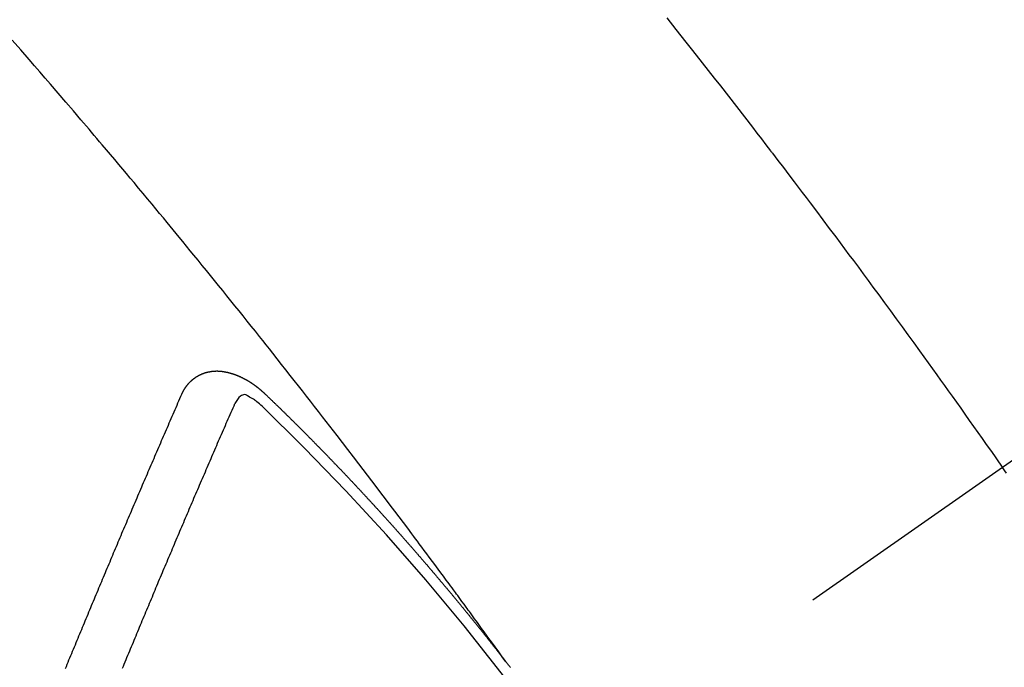
# Model space of a CAD drawing. Extents: x 27948 to 54421, y -22065 to -13195.
# Drawn here: x 45018 to 45031, y -15251 to -15243 of the extents above; entities that cross this region are included whole.
import ezdxf

# ---------------------------------------------------------------- set-up
doc = ezdxf.new("R2010")
doc.units = 0
doc.header["$LTSCALE"] = 50
doc.header["$MEASUREMENT"] = 0
doc.linetypes.add('CENTER2', pattern=[1.125, 0.75, -0.125, 0.125, -0.125])
doc.linetypes.add('HIDDEN', pattern=[0.375, 0.25, -0.125])
doc.layers.get('0').update_dxf_attribs({"linetype": 'CONTINUOUS'})
doc.layers.get('DEFPOINTS').update_dxf_attribs({"color": 146, "linetype": 'CONTINUOUS'})
for name, color, linetype in [('150-機器', 8, 'CONTINUOUS'), ('160-文字', 254, 'CONTINUOUS'), ('166-寸法B', 11, 'CONTINUOUS')]:
    doc.layers.add(name, color=color, linetype=linetype)
doc.styles.add('KH001', font='txt')
doc.dimstyles.new('KH1xx030', dxfattribs={"dimscale": 30, "dimtxt": 2, "dimasz": 0.6, "dimexe": 0.3, "dimexo": 1.2, "dimgap": 0.5, "dimtad": 3, "dimdec": 1, "dimdsep": 46, "dimlunit": 6, "dimtxsty": 'KH001', "dimblk": 'DOT', "dimcen": 1, "dimdle": 1, "dimclrd": 256, "dimclre": 256, "dimclrt": 256, "dimadec": 0, "dimazin": 0, "dimtfac": 1, "dimtdec": 1, "dimtix": 1, "dimtmove": 2, "dimatfit": 3, "dimldrblk": 'CLOSEDBLANK', "dimfxl": 1, "dimtolj": 1, "dimtzin": 0, "dimlwd": -1, "dimlwe": -1, "dimarcsym": 0})

# ---------------------------------------------------------------- blocks, each defined once
blk = doc.blocks.new('F402_H')
at = {"layer": '150-機器', "color": 13, "linetype": 'CENTER2'}
blk.add_line((0, 0), (-244.018, -170.863), dxfattribs=at)
at = {"layer": '150-機器', "color": 13, "linetype": 'HIDDEN'}
for points in [[(-216.881, -143.186), (-216.766, -143.332), (-216.701, -143.413), (-216.637, -143.494), (-216.573, -143.575), (-216.509, -143.656), (-216.432, -143.754), (-216.355, -143.852), (-216.278, -143.949), (-216.201, -144.047), (-216.099, -144.178), (-215.997, -144.309), (-215.896, -144.44), (-215.795, -144.571), (-215.737, -144.645), (-215.68, -144.719), (-215.623, -144.793), (-215.566, -144.868), (-215.56, -144.876), (-215.554, -144.884), (-215.547, -144.892), (-215.541, -144.9), (-215.471, -144.99), (-215.402, -145.081), (-215.333, -145.173), (-215.264, -145.264), (-215.214, -145.33), (-215.164, -145.396), (-215.113, -145.462), (-215.063, -145.528), (-214.982, -145.636), (-214.901, -145.744), (-214.82, -145.853), (-214.738, -145.961), (-214.682, -146.036), (-214.626, -146.111), (-214.57, -146.186), (-214.514, -146.261), (-214.451, -146.345), (-214.39, -146.428), (-214.328, -146.512), (-214.266, -146.596), (-214.192, -146.696), (-214.118, -146.797), (-214.044, -146.898), (-213.97, -146.999), (-213.897, -147.1), (-213.823, -147.201), (-213.749, -147.302), (-213.676, -147.404), (-213.621, -147.48), (-213.566, -147.556), (-213.511, -147.632), (-213.457, -147.708), (-213.408, -147.776), (-213.359, -147.843), (-213.311, -147.911), (-213.262, -147.978), (-213.208, -148.055), (-213.153, -148.132), (-213.099, -148.208), (-213.044, -148.285), (-212.99, -148.361), (-212.936, -148.438), (-212.882, -148.514), (-212.828, -148.591), (-212.777, -148.663), (-212.726, -148.736), (-212.675, -148.809), (-212.624, -148.881)], [(-218.921, -151.343), (-218.966, -151.28), (-219.012, -151.217), (-219.058, -151.155), (-219.103, -151.092), (-219.135, -151.049), (-219.166, -151.007), (-219.197, -150.964), (-219.228, -150.921), (-219.246, -150.896), (-219.264, -150.872), (-219.282, -150.847), (-219.299, -150.823), (-219.317, -150.798), (-219.335, -150.774), (-219.353, -150.749), (-219.37, -150.725), (-219.384, -150.707), (-219.397, -150.688), (-219.411, -150.67), (-219.424, -150.652), (-219.451, -150.615), (-219.478, -150.578), (-219.505, -150.541), (-219.532, -150.504), (-219.545, -150.486), (-219.559, -150.468), (-219.572, -150.45), (-219.586, -150.431), (-219.603, -150.407), (-219.621, -150.383), (-219.639, -150.358), (-219.657, -150.334), (-219.676, -150.31), (-219.694, -150.285), (-219.712, -150.261), (-219.73, -150.237), (-219.771, -150.182), (-219.811, -150.127), (-219.852, -150.072), (-219.892, -150.018), (-219.924, -149.975), (-219.956, -149.933), (-219.988, -149.891), (-220.019, -149.848), (-220.042, -149.817), (-220.066, -149.786), (-220.089, -149.755), (-220.112, -149.723), (-220.165, -149.652), (-220.219, -149.58), (-220.274, -149.509), (-220.328, -149.437), (-220.387, -149.359), (-220.446, -149.281), (-220.506, -149.202), (-220.565, -149.124), (-220.62, -149.052), (-220.675, -148.98), (-220.73, -148.908), (-220.785, -148.836), (-220.854, -148.746), (-220.923, -148.656), (-220.992, -148.566), (-221.061, -148.477), (-221.108, -148.417), (-221.154, -148.358), (-221.2, -148.298), (-221.246, -148.239), (-221.297, -148.173), (-221.348, -148.108), (-221.399, -148.042), (-221.45, -147.977), (-221.501, -147.912), (-221.552, -147.846), (-221.604, -147.781), (-221.655, -147.716), (-221.711, -147.645), (-221.767, -147.575), (-221.823, -147.504), (-221.878, -147.433), (-221.92, -147.38), (-221.962, -147.327), (-222.004, -147.274), (-222.047, -147.221), (-222.098, -147.156), (-222.15, -147.092), (-222.201, -147.027), (-222.253, -146.962), (-222.305, -146.898), (-222.356, -146.834), (-222.408, -146.77), (-222.46, -146.705), (-222.512, -146.641), (-222.564, -146.577), (-222.615, -146.513), (-222.667, -146.449), (-222.719, -146.385), (-222.771, -146.321), (-222.824, -146.257), (-222.876, -146.193), (-222.923, -146.135), (-222.971, -146.078), (-223.018, -146.02), (-223.066, -145.962), (-223.103, -145.916), (-223.141, -145.87), (-223.179, -145.823), (-223.217, -145.777), (-223.264, -145.72), (-223.312, -145.662), (-223.36, -145.605), (-223.407, -145.547), (-223.464, -145.478), (-223.522, -145.41), (-223.579, -145.341), (-223.636, -145.272), (-223.684, -145.215), (-223.732, -145.158), (-223.78, -145.1), (-223.828, -145.043), (-223.881, -144.981), (-223.934, -144.918), (-223.987, -144.856), (-224.04, -144.793), (-224.073, -144.754), (-224.107, -144.714), (-224.14, -144.675), (-224.174, -144.635), (-224.207, -144.596), (-224.241, -144.556), (-224.275, -144.516), (-224.309, -144.477), (-224.405, -144.364), (-224.502, -144.251), (-224.598, -144.139), (-224.695, -144.026), (-224.763, -143.948), (-224.831, -143.87), (-224.898, -143.792), (-224.966, -143.713), (-225.073, -143.591), (-225.18, -143.469)], [(-223.03, -147.952), (-223.029, -147.95), (-223.028, -147.948), (-223.027, -147.946), (-223.026, -147.943), (-223.024, -147.941), (-223.023, -147.939), (-223.022, -147.937), (-223.021, -147.935), (-223.021, -147.932), (-223.02, -147.93), (-223.018, -147.928), (-223.017, -147.926), (-223.016, -147.924), (-223.014, -147.922), (-223.014, -147.919), (-223.013, -147.917), (-223.012, -147.915), (-223.01, -147.913), (-223.009, -147.911), (-223.008, -147.909), (-223.007, -147.907), (-223.006, -147.905), (-223.005, -147.903), (-223.003, -147.9), (-223.002, -147.897), (-223.001, -147.895), (-223, -147.893), (-222.999, -147.892), (-222.997, -147.889), (-222.996, -147.887), (-222.995, -147.885), (-222.994, -147.883), (-222.992, -147.882), (-222.991, -147.88), (-222.989, -147.877), (-222.988, -147.876), (-222.987, -147.874), (-222.986, -147.872), (-222.984, -147.869), (-222.983, -147.867), (-222.982, -147.866), (-222.981, -147.864), (-222.98, -147.862), (-222.978, -147.859), (-222.977, -147.858), (-222.975, -147.856), (-222.974, -147.854), (-222.973, -147.852), (-222.971, -147.85), (-222.969, -147.849), (-222.968, -147.847), (-222.967, -147.845), (-222.965, -147.842), (-222.964, -147.841), (-222.963, -147.839), (-222.962, -147.837), (-222.959, -147.836), (-222.958, -147.834), (-222.956, -147.832), (-222.955, -147.83), (-222.954, -147.828), (-222.952, -147.827), (-222.951, -147.825), (-222.949, -147.824), (-222.947, -147.821), (-222.946, -147.819), (-222.945, -147.818), (-222.944, -147.816), (-222.941, -147.814), (-222.94, -147.812), (-222.938, -147.811), (-222.937, -147.809), (-222.935, -147.808), (-222.934, -147.806), (-222.932, -147.804), (-222.931, -147.803), (-222.929, -147.801), (-222.927, -147.8), (-222.926, -147.798), (-222.924, -147.797), (-222.922, -147.794), (-222.921, -147.793), (-222.919, -147.792), (-222.918, -147.79), (-222.916, -147.788), (-222.914, -147.787), (-222.913, -147.785), (-222.911, -147.784), (-222.909, -147.782), (-222.908, -147.78), (-222.906, -147.779), (-222.905, -147.778), (-222.902, -147.776), (-222.901, -147.774), (-222.899, -147.773), (-222.898, -147.772), (-222.895, -147.77), (-222.894, -147.768), (-222.893, -147.767), (-222.891, -147.766), (-222.889, -147.764), (-222.887, -147.763), (-222.885, -147.762), (-222.884, -147.76), (-222.882, -147.758), (-222.88, -147.757), (-222.879, -147.756), (-222.877, -147.755), (-222.874, -147.753), (-222.873, -147.752), (-222.871, -147.751), (-222.869, -147.749), (-222.867, -147.748), (-222.865, -147.747), (-222.864, -147.746), (-222.861, -147.744), (-222.86, -147.743), (-222.858, -147.742), (-222.856, -147.741), (-222.854, -147.739), (-222.852, -147.738), (-222.851, -147.737), (-222.849, -147.735), (-222.847, -147.734), (-222.845, -147.732), (-222.843, -147.731), (-222.842, -147.73), (-222.839, -147.729), (-222.837, -147.728), (-222.835, -147.727), (-222.834, -147.726), (-222.831, -147.724), (-222.83, -147.723), (-222.828, -147.723), (-222.826, -147.722), (-222.823, -147.72), (-222.822, -147.719), (-222.82, -147.718), (-222.818, -147.717), (-222.816, -147.715), (-222.814, -147.714), (-222.812, -147.713), (-222.81, -147.713), (-222.808, -147.711), (-222.806, -147.71), (-222.804, -147.71), (-222.802, -147.709), (-222.8, -147.707), (-222.797, -147.707), (-222.796, -147.705), (-222.794, -147.705), (-222.791, -147.703), (-222.79, -147.702), (-222.787, -147.702), (-222.786, -147.701), (-222.783, -147.7), (-222.781, -147.699), (-222.779, -147.698), (-222.777, -147.697), (-222.776, -147.696), (-222.773, -147.695), (-222.771, -147.694), (-222.769, -147.694), (-222.767, -147.693), (-222.765, -147.692), (-222.762, -147.691), (-222.76, -147.69), (-222.758, -147.69), (-222.756, -147.689), (-222.753, -147.688), (-222.752, -147.687), (-222.75, -147.686), (-222.747, -147.686), (-222.746, -147.685), (-222.743, -147.684), (-222.74, -147.684), (-222.739, -147.682), (-222.737, -147.682), (-222.734, -147.682), (-222.732, -147.68), (-222.73, -147.68), (-222.728, -147.679), (-222.725, -147.679), (-222.724, -147.678), (-222.721, -147.678), (-222.718, -147.677), (-222.716, -147.676), (-222.715, -147.675), (-222.712, -147.675), (-222.71, -147.675), (-222.707, -147.674), (-222.705, -147.673), (-222.703, -147.673), (-222.701, -147.672), (-222.699, -147.672), (-222.697, -147.671), (-222.694, -147.67), (-222.691, -147.67), (-222.689, -147.67), (-222.687, -147.669), (-222.685, -147.669), (-222.683, -147.669), (-222.68, -147.668), (-222.677, -147.668), (-222.675, -147.667), (-222.673, -147.667), (-222.671, -147.667), (-222.669, -147.666), (-222.666, -147.666), (-222.664, -147.666), (-222.662, -147.665), (-222.659, -147.664), (-222.657, -147.664), (-222.655, -147.664), (-222.652, -147.663), (-222.65, -147.663), (-222.648, -147.663), (-222.645, -147.663), (-222.643, -147.663), (-222.641, -147.663), (-222.639, -147.662), (-222.636, -147.661), (-222.633, -147.661), (-222.631, -147.661), (-222.628, -147.661), (-222.626, -147.661), (-222.624, -147.66), (-222.621, -147.661), (-222.619, -147.661), (-222.617, -147.66), (-222.615, -147.66), (-222.612, -147.66), (-222.61, -147.66), (-222.607, -147.66), (-222.605, -147.66), (-222.602, -147.66), (-222.6, -147.66), (-222.597, -147.66), (-222.594, -147.659), (-222.592, -147.66), (-222.589, -147.659), (-222.587, -147.659), (-222.584, -147.66), (-222.582, -147.659), (-222.579, -147.66), (-222.577, -147.659), (-222.574, -147.66), (-222.572, -147.66), (-222.569, -147.66), (-222.567, -147.66), (-222.564, -147.66), (-222.562, -147.66), (-222.559, -147.66), (-222.557, -147.66), (-222.555, -147.661), (-222.553, -147.661), (-222.55, -147.661), (-222.548, -147.661), (-222.545, -147.661), (-222.543, -147.662), (-222.54, -147.662), (-222.538, -147.662), (-222.535, -147.663), (-222.533, -147.662), (-222.53, -147.663), (-222.527, -147.663), (-222.525, -147.663), (-222.522, -147.663), (-222.519, -147.664), (-222.517, -147.664), (-222.515, -147.665), (-222.512, -147.665), (-222.51, -147.666), (-222.507, -147.665), (-222.505, -147.666), (-222.502, -147.666), (-222.499, -147.667), (-222.497, -147.666), (-222.495, -147.667), (-222.492, -147.668), (-222.489, -147.668), (-222.486, -147.669), (-222.484, -147.669), (-222.482, -147.669), (-222.479, -147.67), (-222.477, -147.671), (-222.474, -147.671), (-222.471, -147.672), (-222.468, -147.672), (-222.466, -147.673), (-222.463, -147.673), (-222.461, -147.674), (-222.458, -147.675), (-222.455, -147.675), (-222.453, -147.676), (-222.45, -147.676), (-222.448, -147.677), (-222.445, -147.678), (-222.442, -147.678), (-222.44, -147.679), (-222.438, -147.68), (-222.435, -147.68), (-222.432, -147.681), (-222.429, -147.681), (-222.427, -147.682), (-222.424, -147.683), (-222.422, -147.683), (-222.419, -147.684), (-222.417, -147.685), (-222.414, -147.685), (-222.411, -147.686), (-222.409, -147.687), (-222.406, -147.688), (-222.403, -147.689), (-222.401, -147.689), (-222.399, -147.69), (-222.396, -147.691), (-222.393, -147.691), (-222.39, -147.693), (-222.388, -147.694), (-222.385, -147.694), (-222.383, -147.695), (-222.38, -147.696), (-222.377, -147.697), (-222.375, -147.698), (-222.372, -147.698), (-222.369, -147.699), (-222.367, -147.701), (-222.364, -147.701), (-222.362, -147.702), (-222.359, -147.703), (-222.356, -147.704), (-222.354, -147.705), (-222.351, -147.706), (-222.349, -147.708), (-222.346, -147.708), (-222.343, -147.709), (-222.341, -147.71), (-222.338, -147.711), (-222.336, -147.712), (-222.332, -147.713), (-222.331, -147.714), (-222.328, -147.715), (-222.324, -147.716), (-222.322, -147.717), (-222.319, -147.719), (-222.317, -147.72), (-222.314, -147.72), (-222.312, -147.722), (-222.309, -147.722), (-222.306, -147.724), (-222.304, -147.725), (-222.301, -147.727), (-222.298, -147.727), (-222.296, -147.729), (-222.293, -147.73), (-222.291, -147.731), (-222.288, -147.732), (-222.285, -147.734), (-222.283, -147.735), (-222.28, -147.736), (-222.278, -147.737), (-222.275, -147.739), (-222.273, -147.74), (-222.269, -147.741), (-222.267, -147.742), (-222.264, -147.743), (-222.261, -147.745), (-222.26, -147.746), (-222.256, -147.748), (-222.254, -147.749), (-222.251, -147.75), (-222.249, -147.751), (-222.246, -147.753), (-222.243, -147.754), (-222.241, -147.755), (-222.239, -147.757), (-222.235, -147.758), (-222.233, -147.759), (-222.231, -147.761), (-222.227, -147.763), (-222.225, -147.764), (-222.223, -147.766), (-222.219, -147.767), (-222.218, -147.768), (-222.215, -147.77), (-222.212, -147.771), (-222.21, -147.772), (-222.207, -147.774), (-222.205, -147.776), (-222.201, -147.777), (-222.199, -147.778), (-222.197, -147.78), (-222.193, -147.782), (-222.191, -147.783), (-222.189, -147.784), (-222.186, -147.786), (-222.184, -147.788), (-222.18, -147.79), (-222.178, -147.791), (-222.176, -147.792), (-222.173, -147.794), (-222.17, -147.796), (-222.168, -147.798), (-222.165, -147.799), (-222.163, -147.8), (-222.161, -147.802), (-222.158, -147.804), (-222.155, -147.806), (-222.152, -147.807), (-222.15, -147.809), (-222.147, -147.811), (-222.145, -147.812), (-222.143, -147.814), (-222.14, -147.816), (-222.137, -147.817), (-222.134, -147.819), (-222.132, -147.821), (-222.129, -147.823), (-222.127, -147.825), (-222.124, -147.827), (-222.121, -147.829), (-222.12, -147.83), (-222.117, -147.832), (-222.114, -147.833), (-222.112, -147.835), (-222.109, -147.837), (-222.107, -147.839), (-222.104, -147.841), (-222.102, -147.843), (-222.099, -147.845), (-222.096, -147.846), (-222.093, -147.848), (-222.091, -147.85), (-222.089, -147.852), (-222.087, -147.854), (-222.084, -147.856), (-222.082, -147.858), (-222.079, -147.86), (-222.076, -147.862), (-222.074, -147.863), (-222.071, -147.865), (-222.069, -147.867), (-222.066, -147.869), (-222.064, -147.871), (-222.061, -147.874), (-222.058, -147.876), (-222.056, -147.877), (-222.054, -147.88), (-222.051, -147.882), (-222.049, -147.884), (-222.046, -147.886), (-222.044, -147.887), (-222.041, -147.889), (-222.04, -147.892), (-222.036, -147.894), (-222.034, -147.896), (-222.031, -147.898), (-222.029, -147.9), (-222.027, -147.902), (-222.025, -147.904), (-222.022, -147.906), (-222.019, -147.909), (-222.017, -147.911), (-222.015, -147.913), (-222.012, -147.915), (-222.01, -147.917), (-222.008, -147.919), (-222.005, -147.922), (-222.002, -147.924), (-222, -147.926), (-221.998, -147.928), (-221.995, -147.93), (-221.992, -147.933), (-221.99, -147.935), (-221.988, -147.937), (-221.986, -147.939), (-221.983, -147.941), (-221.981, -147.944)], [(-224.505, -151.43), (-224.494, -151.403), (-224.483, -151.375), (-224.472, -151.347), (-224.461, -151.32), (-224.449, -151.292), (-224.437, -151.264), (-224.426, -151.237), (-224.415, -151.21), (-224.404, -151.182), (-224.391, -151.154), (-224.38, -151.127), (-224.369, -151.1), (-224.358, -151.072), (-224.346, -151.045), (-224.335, -151.016), (-224.324, -150.989), (-224.312, -150.961), (-224.3, -150.933), (-224.289, -150.906), (-224.278, -150.879), (-224.266, -150.851), (-224.254, -150.823), (-224.243, -150.796), (-224.231, -150.768), (-224.22, -150.741), (-224.208, -150.713), (-224.196, -150.685), (-224.186, -150.657), (-224.174, -150.63), (-224.162, -150.602), (-224.151, -150.574), (-224.139, -150.546), (-224.128, -150.519), (-224.116, -150.492), (-224.104, -150.464), (-224.093, -150.436), (-224.081, -150.408), (-224.07, -150.381), (-224.058, -150.353), (-224.046, -150.326), (-224.035, -150.297), (-224.024, -150.27), (-224.011, -150.242), (-224, -150.214), (-223.988, -150.186), (-223.977, -150.159), (-223.965, -150.131), (-223.953, -150.104), (-223.941, -150.076), (-223.929, -150.048), (-223.918, -150.02), (-223.906, -149.992), (-223.895, -149.965), (-223.883, -149.937), (-223.87, -149.909), (-223.86, -149.881), (-223.848, -149.853), (-223.836, -149.825), (-223.824, -149.798), (-223.812, -149.77), (-223.8, -149.742), (-223.789, -149.714), (-223.777, -149.686), (-223.765, -149.659), (-223.753, -149.631), (-223.741, -149.603), (-223.729, -149.575), (-223.717, -149.547), (-223.706, -149.52), (-223.694, -149.492), (-223.682, -149.464), (-223.67, -149.436), (-223.659, -149.408), (-223.647, -149.38), (-223.635, -149.352), (-223.623, -149.324), (-223.611, -149.296), (-223.598, -149.268), (-223.587, -149.241), (-223.575, -149.213), (-223.563, -149.185), (-223.551, -149.157), (-223.539, -149.129), (-223.527, -149.101), (-223.515, -149.073), (-223.503, -149.045), (-223.491, -149.018), (-223.479, -148.99), (-223.467, -148.962), (-223.455, -148.934), (-223.443, -148.906), (-223.431, -148.877), (-223.419, -148.849), (-223.407, -148.821), (-223.395, -148.793), (-223.383, -148.766), (-223.371, -148.738), (-223.359, -148.71), (-223.347, -148.682), (-223.335, -148.654), (-223.323, -148.626), (-223.311, -148.598), (-223.298, -148.57), (-223.286, -148.542), (-223.274, -148.514), (-223.261, -148.485), (-223.249, -148.458), (-223.237, -148.43), (-223.225, -148.402), (-223.213, -148.374), (-223.201, -148.346), (-223.189, -148.318), (-223.177, -148.29), (-223.164, -148.261), (-223.152, -148.233), (-223.14, -148.205), (-223.128, -148.177), (-223.116, -148.149), (-223.104, -148.121), (-223.091, -148.092), (-223.079, -148.064), (-223.067, -148.036), (-223.055, -148.008), (-223.042, -147.98), (-223.03, -147.952)], [(-222.012, -148.105), (-222.028, -148.091), (-222.045, -148.077), (-222.061, -148.063), (-222.077, -148.05), (-222.088, -148.041), (-222.099, -148.033), (-222.109, -148.025), (-222.12, -148.018), (-222.137, -148.008), (-222.153, -147.998), (-222.17, -147.989), (-222.187, -147.979), (-222.198, -147.973), (-222.209, -147.967), (-222.22, -147.962), (-222.232, -147.959), (-222.246, -147.96), (-222.26, -147.964), (-222.273, -147.97), (-222.286, -147.978), (-222.308, -147.997), (-222.326, -148.02), (-222.342, -148.045), (-222.356, -148.071)], [(-221.981, -147.944), (-221.974, -147.951), (-221.967, -147.957), (-221.96, -147.963), (-221.954, -147.969), (-221.948, -147.976), (-221.94, -147.983), (-221.934, -147.989), (-221.927, -147.995), (-221.92, -148.002), (-221.913, -148.008), (-221.907, -148.015), (-221.9, -148.022), (-221.893, -148.028), (-221.886, -148.034), (-221.88, -148.04), (-221.873, -148.048), (-221.866, -148.054), (-221.859, -148.06), (-221.853, -148.066), (-221.845, -148.073), (-221.839, -148.08), (-221.833, -148.086), (-221.826, -148.093), (-221.819, -148.099), (-221.812, -148.106), (-221.806, -148.113), (-221.799, -148.119), (-221.792, -148.125), (-221.785, -148.132), (-221.779, -148.139), (-221.772, -148.145), (-221.765, -148.151), (-221.758, -148.158), (-221.752, -148.165), (-221.745, -148.171), (-221.738, -148.178), (-221.732, -148.184), (-221.725, -148.191), (-221.718, -148.198), (-221.711, -148.204), (-221.705, -148.211), (-221.698, -148.218), (-221.691, -148.224), (-221.685, -148.23), (-221.679, -148.237), (-221.671, -148.244), (-221.664, -148.25), (-221.658, -148.257), (-221.651, -148.264), (-221.644, -148.27), (-221.638, -148.276), (-221.632, -148.283), (-221.624, -148.29), (-221.617, -148.296), (-221.611, -148.303), (-221.605, -148.309), (-221.597, -148.316), (-221.591, -148.323), (-221.585, -148.329), (-221.577, -148.336), (-221.571, -148.343), (-221.565, -148.349), (-221.558, -148.355), (-221.551, -148.363), (-221.544, -148.369), (-221.538, -148.376), (-221.531, -148.383), (-221.524, -148.389), (-221.518, -148.396), (-221.512, -148.402), (-221.504, -148.409), (-221.497, -148.416), (-221.491, -148.422), (-221.484, -148.429), (-221.478, -148.436), (-221.471, -148.442), (-221.464, -148.449), (-221.458, -148.456), (-221.451, -148.462), (-221.444, -148.469), (-221.438, -148.476), (-221.431, -148.482), (-221.425, -148.489), (-221.418, -148.496), (-221.411, -148.502), (-221.405, -148.509), (-221.398, -148.516), (-221.392, -148.523), (-221.385, -148.529), (-221.378, -148.536), (-221.372, -148.543), (-221.365, -148.549), (-221.358, -148.557), (-221.352, -148.563), (-221.346, -148.57), (-221.338, -148.577), (-221.331, -148.583), (-221.325, -148.59), (-221.318, -148.597), (-221.312, -148.604), (-221.305, -148.61), (-221.299, -148.617), (-221.292, -148.624), (-221.285, -148.63), (-221.279, -148.637), (-221.272, -148.644), (-221.266, -148.65), (-221.259, -148.657), (-221.253, -148.664), (-221.246, -148.67), (-221.239, -148.678), (-221.233, -148.684), (-221.226, -148.692), (-221.219, -148.698), (-221.213, -148.705), (-221.206, -148.712), (-221.2, -148.719), (-221.193, -148.725), (-221.187, -148.732), (-221.18, -148.739), (-221.174, -148.745), (-221.167, -148.752), (-221.161, -148.759), (-221.153, -148.766), (-221.147, -148.773), (-221.14, -148.779), (-221.134, -148.787), (-221.127, -148.793), (-221.121, -148.8), (-221.114, -148.807), (-221.108, -148.814), (-221.101, -148.821), (-221.095, -148.827), (-221.088, -148.834), (-221.081, -148.841), (-221.074, -148.847), (-221.068, -148.855), (-221.061, -148.861), (-221.055, -148.868), (-221.049, -148.876), (-221.042, -148.882), (-221.035, -148.889), (-221.029, -148.896), (-221.023, -148.902), (-221.015, -148.909), (-221.009, -148.916), (-221.002, -148.923), (-220.996, -148.93), (-220.99, -148.937), (-220.983, -148.944), (-220.977, -148.951), (-220.969, -148.958), (-220.963, -148.964), (-220.957, -148.971), (-220.95, -148.978), (-220.944, -148.985), (-220.937, -148.992), (-220.931, -148.999), (-220.925, -149.006), (-220.917, -149.013), (-220.911, -149.019), (-220.904, -149.026), (-220.898, -149.033), (-220.892, -149.041), (-220.885, -149.047), (-220.879, -149.054), (-220.871, -149.061), (-220.865, -149.068), (-220.859, -149.075), (-220.852, -149.081), (-220.846, -149.089), (-220.84, -149.096), (-220.833, -149.102), (-220.826, -149.11), (-220.82, -149.116), (-220.813, -149.123), (-220.807, -149.13), (-220.801, -149.138), (-220.794, -149.144), (-220.787, -149.152), (-220.781, -149.158), (-220.774, -149.165), (-220.768, -149.172), (-220.762, -149.179), (-220.755, -149.186), (-220.749, -149.193), (-220.742, -149.2), (-220.735, -149.207), (-220.729, -149.214), (-220.723, -149.221), (-220.715, -149.228), (-220.709, -149.235), (-220.704, -149.242), (-220.696, -149.249), (-220.69, -149.255), (-220.684, -149.263), (-220.678, -149.27), (-220.67, -149.277), (-220.664, -149.284), (-220.658, -149.291), (-220.651, -149.297), (-220.645, -149.305), (-220.639, -149.312), (-220.632, -149.319), (-220.625, -149.326), (-220.619, -149.333), (-220.613, -149.34), (-220.607, -149.347), (-220.599, -149.354), (-220.593, -149.361), (-220.587, -149.368), (-220.581, -149.375), (-220.574, -149.382), (-220.568, -149.389), (-220.561, -149.396), (-220.555, -149.403), (-220.548, -149.41), (-220.542, -149.417), (-220.535, -149.424), (-220.529, -149.431), (-220.522, -149.438), (-220.516, -149.445), (-220.509, -149.453), (-220.503, -149.459), (-220.497, -149.467), (-220.49, -149.473), (-220.484, -149.481), (-220.478, -149.488), (-220.471, -149.495), (-220.465, -149.502), (-220.458, -149.509), (-220.452, -149.516), (-220.445, -149.523), (-220.439, -149.53), (-220.433, -149.538), (-220.426, -149.544), (-220.419, -149.552), (-220.414, -149.558), (-220.407, -149.566), (-220.401, -149.573), (-220.394, -149.58), (-220.388, -149.587), (-220.381, -149.594), (-220.375, -149.601), (-220.369, -149.609), (-220.363, -149.615), (-220.356, -149.623), (-220.349, -149.63), (-220.343, -149.637), (-220.336, -149.644), (-220.33, -149.651), (-220.324, -149.659), (-220.318, -149.665), (-220.311, -149.673), (-220.305, -149.68), (-220.298, -149.687), (-220.292, -149.694), (-220.285, -149.701), (-220.279, -149.708), (-220.273, -149.716), (-220.267, -149.722), (-220.26, -149.73), (-220.254, -149.737), (-220.248, -149.744), (-220.241, -149.751), (-220.235, -149.758), (-220.228, -149.766), (-220.222, -149.773), (-220.216, -149.78), (-220.21, -149.787), (-220.203, -149.795), (-220.197, -149.801), (-220.191, -149.809), (-220.185, -149.816), (-220.178, -149.823), (-220.172, -149.831), (-220.165, -149.837), (-220.158, -149.845), (-220.152, -149.852), (-220.146, -149.859), (-220.14, -149.866), (-220.133, -149.873), (-220.127, -149.88), (-220.121, -149.888), (-220.114, -149.895), (-220.108, -149.902), (-220.102, -149.91), (-220.096, -149.917), (-220.089, -149.924), (-220.083, -149.931), (-220.077, -149.939), (-220.071, -149.945), (-220.064, -149.953), (-220.058, -149.961), (-220.052, -149.967), (-220.045, -149.975), (-220.039, -149.982), (-220.033, -149.989), (-220.027, -149.996), (-220.02, -150.004), (-220.014, -150.011), (-220.008, -150.018), (-220.001, -150.026), (-219.995, -150.032), (-219.989, -150.04), (-219.983, -150.047), (-219.976, -150.054), (-219.97, -150.062), (-219.964, -150.069), (-219.957, -150.076), (-219.951, -150.083), (-219.945, -150.091), (-219.939, -150.098), (-219.932, -150.105), (-219.925, -150.113), (-219.92, -150.12), (-219.913, -150.127), (-219.907, -150.134), (-219.9, -150.142), (-219.894, -150.149), (-219.888, -150.156), (-219.882, -150.164), (-219.876, -150.171), (-219.87, -150.178), (-219.863, -150.186), (-219.857, -150.193), (-219.851, -150.2), (-219.845, -150.207), (-219.838, -150.215), (-219.832, -150.222), (-219.826, -150.229), (-219.819, -150.237), (-219.813, -150.244), (-219.807, -150.252), (-219.801, -150.259), (-219.795, -150.266), (-219.788, -150.274), (-219.782, -150.28), (-219.776, -150.288), (-219.769, -150.296), (-219.763, -150.302), (-219.757, -150.31), (-219.752, -150.317), (-219.745, -150.325), (-219.739, -150.333), (-219.733, -150.339), (-219.726, -150.347), (-219.72, -150.354), (-219.714, -150.361), (-219.708, -150.37), (-219.702, -150.376), (-219.695, -150.384), (-219.689, -150.392), (-219.683, -150.398), (-219.676, -150.406), (-219.67, -150.413), (-219.665, -150.421), (-219.658, -150.428), (-219.652, -150.435), (-219.646, -150.443), (-219.64, -150.45), (-219.633, -150.457), (-219.627, -150.465), (-219.621, -150.472), (-219.615, -150.48), (-219.608, -150.487), (-219.602, -150.494), (-219.597, -150.502), (-219.591, -150.509), (-219.584, -150.517), (-219.578, -150.524), (-219.572, -150.531), (-219.566, -150.539), (-219.559, -150.547), (-219.553, -150.554), (-219.547, -150.561), (-219.541, -150.569), (-219.535, -150.576), (-219.529, -150.584), (-219.523, -150.591), (-219.516, -150.598), (-219.511, -150.606), (-219.505, -150.613), (-219.498, -150.621), (-219.491, -150.628), (-219.486, -150.636), (-219.48, -150.643), (-219.473, -150.651), (-219.467, -150.658), (-219.462, -150.666), (-219.456, -150.673), (-219.449, -150.68), (-219.443, -150.688), (-219.437, -150.695), (-219.431, -150.703), (-219.424, -150.71), (-219.419, -150.718), (-219.413, -150.725), (-219.406, -150.733), (-219.4, -150.74), (-219.394, -150.748), (-219.388, -150.755), (-219.382, -150.762), (-219.376, -150.77), (-219.37, -150.778), (-219.364, -150.785), (-219.357, -150.792), (-219.352, -150.8), (-219.345, -150.807), (-219.339, -150.815), (-219.334, -150.822), (-219.327, -150.83), (-219.321, -150.837), (-219.316, -150.845), (-219.309, -150.852), (-219.302, -150.86), (-219.297, -150.867), (-219.291, -150.875), (-219.284, -150.883), (-219.279, -150.89), (-219.273, -150.897), (-219.266, -150.905), (-219.261, -150.912), (-219.254, -150.92), (-219.248, -150.928), (-219.243, -150.935), (-219.236, -150.943), (-219.23, -150.951), (-219.224, -150.958), (-219.218, -150.965), (-219.212, -150.973), (-219.206, -150.98), (-219.2, -150.988), (-219.194, -150.996), (-219.188, -151.003), (-219.182, -151.011), (-219.176, -151.018), (-219.17, -151.025), (-219.164, -151.033), (-219.157, -151.041), (-219.152, -151.048), (-219.146, -151.056), (-219.14, -151.064), (-219.134, -151.071), (-219.128, -151.078), (-219.122, -151.087), (-219.116, -151.093), (-219.11, -151.102), (-219.104, -151.109), (-219.098, -151.117), (-219.092, -151.124), (-219.085, -151.132), (-219.08, -151.14), (-219.074, -151.147), (-219.068, -151.155), (-219.061, -151.162), (-219.056, -151.17), (-219.05, -151.177), (-219.044, -151.186), (-219.038, -151.192), (-219.032, -151.2), (-219.026, -151.208), (-219.021, -151.215), (-219.014, -151.223), (-219.008, -151.231), (-219.002, -151.238), (-218.996, -151.246), (-218.99, -151.254), (-218.984, -151.261), (-218.979, -151.269), (-218.972, -151.276), (-218.966, -151.284), (-218.96, -151.291), (-218.955, -151.299), (-218.948, -151.307), (-218.943, -151.314), (-218.936, -151.322), (-218.931, -151.33), (-218.925, -151.337)], [(-223.782, -151.426), (-223.771, -151.399), (-223.76, -151.372), (-223.748, -151.344), (-223.737, -151.317), (-223.726, -151.29), (-223.714, -151.262), (-223.702, -151.234), (-223.691, -151.207), (-223.68, -151.179), (-223.669, -151.152), (-223.657, -151.125), (-223.645, -151.097), (-223.634, -151.069), (-223.623, -151.042), (-223.611, -151.015), (-223.6, -150.987), (-223.588, -150.959), (-223.577, -150.932), (-223.565, -150.905), (-223.554, -150.877), (-223.542, -150.849), (-223.531, -150.822), (-223.52, -150.795), (-223.507, -150.767), (-223.496, -150.739), (-223.485, -150.712), (-223.474, -150.684), (-223.462, -150.657), (-223.45, -150.629), (-223.439, -150.602), (-223.427, -150.574), (-223.416, -150.546), (-223.404, -150.519), (-223.393, -150.49), (-223.382, -150.463), (-223.37, -150.435), (-223.358, -150.408), (-223.346, -150.38), (-223.335, -150.352), (-223.324, -150.325), (-223.312, -150.297), (-223.3, -150.27), (-223.288, -150.242), (-223.277, -150.214), (-223.265, -150.186), (-223.254, -150.159), (-223.241, -150.131), (-223.23, -150.104), (-223.218, -150.076), (-223.207, -150.048), (-223.195, -150.02), (-223.183, -149.993), (-223.171, -149.965), (-223.159, -149.937), (-223.148, -149.91), (-223.136, -149.882), (-223.125, -149.854), (-223.113, -149.827), (-223.1, -149.799), (-223.089, -149.771), (-223.077, -149.743), (-223.066, -149.716), (-223.054, -149.688), (-223.042, -149.66), (-223.03, -149.633), (-223.018, -149.605), (-223.006, -149.577), (-222.995, -149.549), (-222.983, -149.521), (-222.971, -149.493), (-222.959, -149.466), (-222.947, -149.438), (-222.935, -149.41), (-222.923, -149.382), (-222.911, -149.354), (-222.9, -149.327), (-222.888, -149.299), (-222.876, -149.271), (-222.864, -149.243), (-222.852, -149.215), (-222.84, -149.188), (-222.828, -149.16), (-222.816, -149.132), (-222.804, -149.104), (-222.792, -149.076), (-222.78, -149.048), (-222.769, -149.021), (-222.756, -148.993), (-222.744, -148.965), (-222.732, -148.937), (-222.72, -148.909), (-222.708, -148.881), (-222.696, -148.853), (-222.684, -148.825), (-222.672, -148.797), (-222.66, -148.769), (-222.648, -148.741), (-222.636, -148.714), (-222.624, -148.686), (-222.612, -148.658), (-222.6, -148.63), (-222.588, -148.602), (-222.576, -148.574), (-222.564, -148.546), (-222.552, -148.518), (-222.54, -148.49), (-222.527, -148.462), (-222.515, -148.434), (-222.503, -148.406), (-222.49, -148.378), (-222.478, -148.35), (-222.466, -148.322), (-222.454, -148.294), (-222.442, -148.266), (-222.43, -148.238), (-222.417, -148.211), (-222.405, -148.183), (-222.392, -148.155), (-222.38, -148.127), (-222.368, -148.099), (-222.356, -148.071)], [(-212.573, -148.954), (-212.624, -148.881)], [(-218.863, -151.416), (-218.868, -151.411), (-218.872, -151.405), (-218.875, -151.401), (-218.88, -151.395), (-218.884, -151.39), (-218.887, -151.385), (-218.892, -151.38), (-218.896, -151.374), (-218.9, -151.369), (-218.905, -151.364), (-218.909, -151.358), (-218.912, -151.353), (-218.917, -151.348), (-218.921, -151.342), (-218.925, -151.337)]]:
    blk.add_lwpolyline(points, dxfattribs=at)
blk.add_arc((-243.713, -170.649), 31.291, 23.8896, 46.1105, dxfattribs=at)
blk = doc.blocks.new('_Dot')
at = {"color": 0, "linetype": 'ByBlock', "lineweight": -2}
blk.add_line((-0.5, 0), (-1, 0), dxfattribs=at)
at = {"color": 0, "linetype": 'ByBlock', "const_width": 0.5}
blk.add_lwpolyline([(-0.25, 0, 1), (0.25, 0, 1)], format="xyb", close=True, dxfattribs=at)
blk = doc.blocks.new('*D158')
at = {"layer": '166-寸法B', "transparency": 16777216}
for p, q in [((45057.455, -14780.058), (44913.31, -14780.058)), ((44922.31, -14798.058), (44922.31, -15287.058)), ((45075.054, -15305.058), (44913.31, -15305.058))]:
    blk.add_line(p, q, dxfattribs=at)
at = {"layer": 'DEFPOINTS', "color": 0, "transparency": 16777216}
for p in [(45093.455, -14780.058), (44922.31, -15305.058), (45111.054, -15305.058)]:
    blk.add_point(p, dxfattribs=at)
at = {"layer": '166-寸法B', "transparency": 16777216, "xscale": 18, "yscale": 18, "zscale": 18}
for p, rotation in [((44922.31, -14780.058), 90), ((44922.31, -15305.058), 270)]:
    blk.add_blockref('_Dot', p, dxfattribs=dict(at, rotation=rotation))
at = {"layer": '166-寸法B', "transparency": 16777216, "insert": (44873.712, -14913.842), "char_height": 60, "attachment_point": 5, "rotation": 90, "style": 'KH001'}
blk.add_mtext('\\A1;525', dxfattribs=at)
blk = doc.blocks.new('_ClosedBlank')
at = {"color": 0, "linetype": 'ByBlock', "lineweight": -2}
for p, q in [((-1, 0.16667), (0, 0)), ((-1, 0.16667), (-1, -0.16667)), ((0, 0), (-1, -0.16667))]:
    blk.add_line(p, q, dxfattribs=at)

msp = doc.modelspace()

# ---------------------------------------------------------------- block references
at = {"layer": '150-機器'}
msp.add_blockref('F402_H', (45243.447, -15099.866), dxfattribs=at)

# ---------------------------------------------------------------- dimensions: what is measured, and where the dimension line sits
at = {"layer": '166-寸法B'}
dim = msp.add_linear_dim(base=(44922.31, -15305.058), p1=(45093.455, -14780.058), p2=(45111.054, -15305.058), angle=90, dimstyle='KH1xx030', dxfattribs=at)
dim.commit()
dim.dimension.update_dxf_attribs({"geometry": '*D158', "text_midpoint": (44873.712, -14913.842), "dimtype": 128})

# ---------------------------------------------------------------- leaders
at = {"layer": '160-文字', "annotation_type": 0, "has_hookline": 1, "hookline_direction": 0}
for points, text_width in [([(44413.35, -15072.436), (44824.332, -16955.572), (44842.332, -16955.572)], 1240.203), ([(44689.402, -15079.197), (45088.677, -16701.902), (45106.677, -16701.902)], 1630.051)]:
    msp.add_leader(points, dimstyle='KH1xx030', override={"dimgap": 0.5, "dimtad": 1}, dxfattribs=dict(at, text_width=text_width))

doc.saveas('drawing.dxf')
